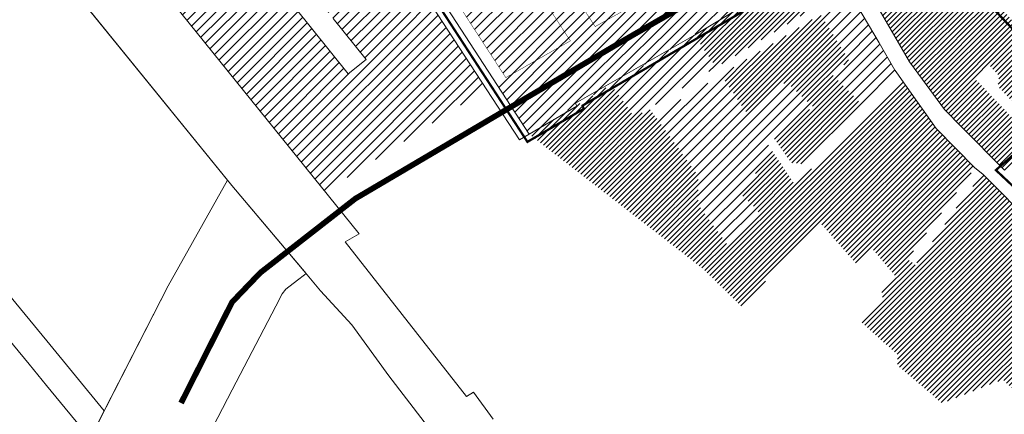
# Model space of a CAD drawing. Units: millimetres. Extents: x 11355 to 26508, y 9470 to 19736.
# Drawn here: x 20038 to 20901, y 12286 to 12633 of the extents above; entities that cross this region are included whole.
import ezdxf

# ---------------------------------------------------------------- set-up
doc = ezdxf.new("R2010")
doc.units = ezdxf.units.MM
doc.linetypes.add('DASHED', pattern=[0.75, 0.5, -0.25])
doc.linetypes.add('HIDDEN', pattern=[9.525, 6.35, -3.175])
doc.layers.get('0').update_dxf_attribs({"lineweight": 5})
for name, color, linetype, lineweight in [('1', 39, 'Continuous', 5), ('Level 1', 24, 'Continuous', 0), ('peetri kontakt', 7, 'Continuous', 0), ('PIIR UUS', 240, 'Continuous', 5)]:
    doc.layers.add(name, color=color, linetype=linetype, lineweight=lineweight)

msp = doc.modelspace()

# ---------------------------------------------------------------- hatches: boundary and pattern name
at = {"layer": 'peetri kontakt', "linetype": 'Continuous', "lineweight": 15}
h = msp.add_hatch(dxfattribs=at)
h.set_pattern_fill('ANSI31', color=230, scale=2, style=0)
h.paths.add_polyline_path([(19968.32, 12918.31), (20094.84, 13020.28), (20108.33, 13019.02), (20127.14, 12995.8), (20101.69, 12939.48), (20089.6, 12930.9), (20161.69, 12827.03), (20232.59, 12769.98), (20279.22, 12643.1), (20325.91, 12585.2), (20262.96, 12534.44), (20103.58, 12732.09), (19996.56, 12864.81), (20004.66, 12870.59)])
h = msp.add_hatch(dxfattribs=at)
h.set_pattern_fill('ANSI31', color=72, scale=2, style=0)
h.paths.add_polyline_path([(20464.1, 12581.79), (20455.84, 12576.41), (20484.67, 12532.13), (20526, 12557.57), (20746.57, 12689.42), (20725.6, 12725.69), (20707.11, 12750.35), (20682.45, 12776.76), (20647.1, 12805.65), (20630.47, 12826.96), (20611.64, 12876.71), (20598.66, 12872.15), (20645.79, 12681), (20582.61, 12648.99), (20542.49, 12626.58), (20429.25, 12800.82), (20404.62, 12792.27), (20520.74, 12614.05)])
h = msp.add_hatch(dxfattribs=at)
h.set_pattern_fill('ANSI31', color=50, scale=2, style=0)
h.paths.add_polyline_path([(20429.25, 12800.82), (20542.49, 12626.58), (20582.61, 12648.99), (20473.6, 12816.64)])
h = msp.add_hatch(dxfattribs=at)
h.set_pattern_fill('ANSI31', color=230, scale=2, style=0)
h.paths.add_polyline_path([(20341.7, 12770.05), (20404.62, 12792.27), (20520.74, 12614.05), (20464.1, 12581.79)])
h = msp.add_hatch(dxfattribs=at)
h.set_pattern_fill('ANSI31', color=230, scale=2, style=0)
h.paths.add_polyline_path([(20263.05, 12745.08), (20267.85, 12747.23), (20287.45, 12737.91), (20329.91, 12751.56), (20399.54, 12644.57), (20341.49, 12597.76), (20296.86, 12653.09)])
h = msp.add_hatch(dxfattribs=at)
h.set_pattern_fill('ANSI31', color=50, style=0)
edge = h.paths.add_edge_path()
edge.add_line((20746.57, 12689.42), (20705.27, 12664.89))
edge.add_line((20705.27, 12664.89), (20629.63, 12618.99))
edge.add_line((20629.63, 12618.99), (20648.54, 12590.8))
edge.add_line((20648.54, 12590.8), (20722.83, 12635.96))
edge.add_line((20722.83, 12635.96), (20763.38, 12660.56))
edge.add_line((20763.38, 12660.56), (20746.65, 12689.47))
h = msp.add_hatch(dxfattribs=at)
h.set_pattern_fill('ANSI31', color=50, style=0)
h.paths.add_polyline_path([(20866.77, 12676.12), (20918.67, 12621.18), (20973.17, 12563.48), (20936.53, 12531.28), (20896.06, 12574), (20896.77, 12583.64), (20888.49, 12592.29), (20876.09, 12580.54), (20929.03, 12524.69), (20901.5, 12500.5), (20864.05, 12538.4), (20848.91, 12553.72), (20829.59, 12580.17), (20818.21, 12595.75), (20805.46, 12617.87), (20790.57, 12643.72), (20834.9, 12685.84), (20854.8, 12664.74)])
h = msp.add_hatch(dxfattribs=at)
h.set_pattern_fill('ANSI31', color=50, scale=2, style=0)
edge = h.paths.add_edge_path()
edge.add_line((20740.22, 12637.19), (20765.64, 12596.15))
edge.add_line((20765.64, 12596.15), (20749.13, 12585.92))
edge.add_line((20749.13, 12585.92), (20777.92, 12556.74))
edge.add_line((20777.92, 12556.74), (20805.99, 12587.55))
edge.add_line((20805.99, 12587.55), (20767.42, 12653.66))
edge.add_line((20767.42, 12653.66), (20740.39, 12636.92))
h = msp.add_hatch(dxfattribs=at)
h.set_pattern_fill('ANSI31', color=230, scale=2, style=0)
edge = h.paths.add_edge_path()
edge.add_line((20262.96, 12534.44), (20305.5, 12481.7))
edge.add_line((20305.5, 12481.7), (20446.78, 12571.99))
edge.add_line((20446.78, 12571.99), (20399.54, 12644.57))
edge.add_line((20399.54, 12644.57), (20262.96, 12534.45))
h = msp.add_hatch(dxfattribs=at)
h.set_pattern_fill('ANSI31', color=50, style=0)
edge = h.paths.add_edge_path()
edge.add_line((20652.99, 12584.13), (20714.18, 12621.35))
edge.add_line((20714.18, 12621.35), (20740.22, 12637.19))
edge.add_line((20740.22, 12637.19), (20765.64, 12596.15))
edge.add_line((20765.64, 12596.15), (20749.13, 12585.92))
edge.add_line((20749.13, 12585.92), (20777.94, 12556.76))
edge.add_line((20777.94, 12556.76), (20755.12, 12536.16))
edge.add_line((20755.12, 12536.16), (20723.8, 12506.04))
edge.add_line((20723.8, 12506.04), (20714.6, 12507.14))
edge.add_line((20714.6, 12507.14), (20699.24, 12528.87))
edge.add_line((20699.24, 12528.87), (20733.44, 12556.32))
edge.add_line((20733.44, 12556.32), (20710.05, 12578.08))
edge.add_line((20710.05, 12578.08), (20675.9, 12550.08))
edge.add_line((20675.9, 12550.08), (20652.99, 12584.13))
h = msp.add_hatch(dxfattribs=at)
h.set_pattern_fill('ANSI31', color=50, scale=2, style=0)
h.paths.add_polyline_path([(20629.63, 12618.99), (20556.39, 12575.59), (20577.25, 12546.87), (20648.51, 12590.85)])
h = msp.add_hatch(dxfattribs=at)
h.set_pattern_fill('ANSI31', color=50, scale=2, style=0)
h.paths.add_polyline_path([(20652.97, 12584.2), (20675.9, 12550.08), (20710.05, 12578.08), (20733.44, 12556.32), (20693.29, 12524.1), (20699.52, 12514.79), (20667.83, 12481.85), (20685.88, 12464.48), (20658.16, 12435.45), (20631.98, 12471.51), (20632.91, 12495.74), (20594.76, 12548.27)])
h = msp.add_hatch(dxfattribs=at)
h.set_pattern_fill('ANSI31', color=50, style=0)
h.paths.add_polyline_path([(20805.92, 12407.55), (20794, 12394.47), (20794.51, 12388.81), (20775.19, 12367.85), (20807.66, 12338.84), (20807.66, 12329.42), (20846.8, 12296.08), (20899.97, 12316.82), (20991.16, 12232.88), (21020.13, 12278.2), (21045.03, 12317.14), (21013.58, 12348.29), (20973.03, 12396.95), (20949.46, 12427.03), (20927.18, 12452.43), (20882.64, 12496.92), (20865.14, 12475.75), (20841.84, 12441.88), (20823.39, 12417.41), (20816.51, 12422.34), (20833.52, 12446.11), (20852.42, 12471.41), (20875.66, 12502.74), (20841.6, 12537.27), (20811.21, 12580.19), (20783.56, 12551.07), (20762.71, 12529.1), (20737.99, 12506.93), (20717.18, 12488.47), (20699.56, 12514.86), (20667.97, 12481.72), (20685.95, 12464.55), (20658.16, 12435.45), (20637.45, 12413.75), (20670.94, 12380.9), (20740.12, 12454.23), (20772.7, 12417.15), (20786.01, 12431.06)])
h = msp.add_hatch(dxfattribs=at)
h.set_pattern_fill('ANSI31', color=72, style=0)
h.paths.add_polyline_path([(20637.59, 12413.71), (20484.65, 12532.13), (20556.39, 12575.59), (20577.25, 12546.87), (20589.78, 12554.6), (20594.76, 12548.27), (20632.91, 12495.74), (20632.91, 12470.23), (20658.16, 12435.45)])

# ---------------------------------------------------------------- linework, layer by layer
at = {"color": 152, "linetype": 'HIDDEN', "ltscale": 0.1, "const_width": 2, "flags": 128}
msp.add_lwpolyline([(20806.02, 12733.17), (20965.98, 12563.82), (20894.06, 12500.62), (20911.82, 12483.97), (21085.31, 12636.42), (21086.04, 12641.4), (21107.77, 12660.39), (21125.66, 12671.19), (21140.2, 12678.68), (21266.73, 12743.78), (21282.3, 12750.06), (21348.58, 12765.94), (21358.06, 12764.8), (21422.26, 12827.74), (21434.76, 12832.69), (21358.27, 12948.22), (21323.73, 12917.16), (21322.77, 12916.61), (21321.86, 12916.67), (21305.29, 12924.03), (21260.83, 12942.15), (21223.15, 12957.19), (21202.7, 12965.33), (21191.35, 12970.19), (21186.78, 12972.14), (21179.52, 12978.94), (21134.88, 13023.67), (21131.3, 13000.49), (20988.16, 13032.25), (20888.33, 12967.96)], close=True, dxfattribs=at)
at = {"color": 122, "linetype": 'HIDDEN', "ltscale": 0.1, "const_width": 2, "flags": 128}
msp.add_lwpolyline([(20483.07, 12525.39), (20532.52, 12554.42), (20531.46, 12557.25), (20753.39, 12687.63), (20729.78, 12728.45), (20710.95, 12753.57), (20685.88, 12780.42), (20650.7, 12809.17), (20634.88, 12829.44), (20614.59, 12883.05), (20450.32, 12825.38), (20317.98, 12779.07), (20483.07, 12525.39)], dxfattribs=at)
at = {"layer": '1', "color": 72, "linetype": 'DASHED', "ltscale": 2, "const_width": 5}
msp.add_lwpolyline([(20179.15, 12296.19), (20208.23, 12353.7), (20223.92, 12384.73), (20248.69, 12410.55), (20332.14, 12475.62), (20420.01, 12527.43), (20516.88, 12584.53), (20573.83, 12618.11), (20622.2, 12645.97)], dxfattribs=at)
at = {"layer": 'Level 1', "flags": 128}
for points in [[(20901.5, 12500.5), (20864.05, 12538.4), (20848.91, 12553.72), (20829.59, 12580.17), (20818.21, 12595.75), (20805.46, 12617.87), (20790.57, 12643.72), (20785.43, 12652.64), (20759.6, 12697.47), (20738.39, 12734.14), (20718.86, 12760.19), (20692.93, 12787.95), (20654.42, 12817.66), (20644.47, 12831.09), (20620.53, 12899.03), (20583.6, 12976.5), (20569.7, 13021.97), (20558.02, 13081.19), (20544.87, 13119.8), (20510, 13173.69), (20473.66, 13215.56), (20452.57, 13233.14), (20362.27, 13305.65), (20287.01, 13374.33)], [(20901.5, 12500.5), (20864.05, 12538.4), (20848.91, 12553.72), (20829.59, 12580.17), (20818.21, 12595.75), (20805.46, 12617.87), (20790.57, 12643.72), (20785.43, 12652.64), (20759.6, 12697.47), (20738.39, 12734.14), (20718.86, 12760.19), (20692.93, 12787.95), (20654.42, 12817.66), (20644.47, 12831.09), (20620.53, 12899.03), (20583.6, 12976.5), (20569.7, 13021.97), (20558.02, 13081.19), (20544.87, 13119.8), (20510, 13173.69), (20473.66, 13215.56), (20452.57, 13233.14), (20362.27, 13305.65), (20287.01, 13374.33)], [(20453.01, 12282.05), (20435.65, 12305.78), (20429.71, 12302.04), (20384.85, 12359), (20323.04, 12437.57), (20335.29, 12444.75), (19996.56, 12864.81), (19888.81, 12998.7), (19764.28, 13153.73), (19683.21, 13255.71), (19649.66, 13292.37), (19600.03, 13247.42), (19728.11, 13095.12), (19819.41, 12987.79), (20005.9, 12755.42), (20223.76, 12487.13), (20286.76, 12412.31), (20301.51, 12394.56), (20329.03, 12364.77), (20361.49, 12320.21), (20438.99, 12219.11)], [(20453.01, 12282.05), (20435.65, 12305.78), (20429.71, 12302.04), (20384.85, 12359), (20323.04, 12437.57), (20335.29, 12444.75), (19996.56, 12864.81), (19888.81, 12998.7), (19764.28, 13153.73), (19683.21, 13255.71), (19649.66, 13292.37), (19600.03, 13247.42), (19728.11, 13095.12), (19819.41, 12987.79), (20005.9, 12755.42), (20223.76, 12487.13), (20286.76, 12412.31), (20301.51, 12394.56), (20329.03, 12364.77), (20361.49, 12320.21), (20438.99, 12219.11)], [(20099.9, 12266.31), (20111.7, 12289.4), (20061.39, 12350.73), (20023.33, 12397.11), (19997.96, 12428.04), (19970.05, 12462.05), (19946.58, 12490.66), (19912.33, 12532.41), (19886.96, 12563.33), (19848.9, 12609.72), (19823.53, 12640.64), (19785.47, 12687.03), (19760.1, 12717.95), (19717.92, 12769.36), (19692.55, 12800.29), (19658.94, 12841.26), (19633.56, 12872.18), (19594.87, 12919.34), (19569.5, 12950.27), (19531.45, 12996.65)], [(20099.9, 12266.31), (20111.7, 12289.4), (20061.39, 12350.73), (20023.33, 12397.11), (19997.96, 12428.04), (19970.05, 12462.05), (19946.58, 12490.66), (19912.33, 12532.41), (19886.96, 12563.33), (19848.9, 12609.72), (19823.53, 12640.64), (19785.47, 12687.03), (19760.1, 12717.95), (19717.92, 12769.36), (19692.55, 12800.29), (19658.94, 12841.26), (19633.56, 12872.18), (19594.87, 12919.34), (19569.5, 12950.27), (19531.45, 12996.65)], [(19552.45, 12931.64), (19584.16, 12892.99), (19615.87, 12854.33), (19647.59, 12815.68), (19676.13, 12780.89), (19703.08, 12748.03), (19762.24, 12675.93), (19768.92, 12677.67), (19907.5, 12505.44), (19903.56, 12503.68), (19927.89, 12474.03), (19962.77, 12431.51), (19997.66, 12388.99), (20022.39, 12358.83), (20045.86, 12330.23), (20061.09, 12311.68), (20099.28, 12265.12)], [(19552.45, 12931.64), (19584.16, 12892.99), (19615.87, 12854.33), (19647.59, 12815.68), (19676.13, 12780.89), (19703.08, 12748.03), (19762.24, 12675.93), (19768.92, 12677.67), (19907.5, 12505.44), (19903.56, 12503.68), (19927.89, 12474.03), (19962.77, 12431.51), (19997.66, 12388.99), (20022.39, 12358.83), (20045.86, 12330.23), (20061.09, 12311.68), (20099.28, 12265.12)], [(20399.54, 12644.57), (20476.01, 12527.07), (20484.65, 12532.13), (20328.6, 12771.92)], [(20023.33, 12397.11), (20061.39, 12350.73), (20111.7, 12289.4), (20167.76, 12399.15), (20219.94, 12491.83), (20071.14, 12675.07), (20005.95, 12755.43)], [(20023.33, 12397.11), (20061.39, 12350.73), (20111.7, 12289.4), (20167.76, 12399.15), (20219.94, 12491.83), (20071.14, 12675.07), (20005.95, 12755.43)], [(20767.42, 12653.66), (20791.55, 12612.19), (20805.49, 12588.26), (20806.49, 12586.84), (20811.21, 12580.19), (20841.6, 12537.27), (20875.66, 12502.74), (20882.64, 12496.92), (20927.18, 12452.43)], [(20767.42, 12653.66), (20791.55, 12612.19), (20805.49, 12588.26), (20806.49, 12586.84), (20811.21, 12580.19), (20841.6, 12537.27), (20875.66, 12502.74), (20882.64, 12496.92), (20927.18, 12452.43)], [(20279.22, 12643.1), (20293.7, 12625.14), (20325.91, 12585.2), (20341.49, 12597.76), (20312.61, 12633.56)], [(20178.04, 12219.29), (20224.13, 12307.87), (20262.35, 12381.32), (20267.9, 12391.99), (20271.08, 12396.04), (20281.29, 12404.06), (20287.54, 12408.81), (20288.84, 12409.79), (20223.73, 12487.09), (20219.94, 12491.83), (20167.76, 12399.15), (20099.9, 12266.31)], [(20178.04, 12219.29), (20224.13, 12307.87), (20262.35, 12381.32), (20267.9, 12391.99), (20271.08, 12396.04), (20281.29, 12404.06), (20287.54, 12408.81), (20288.84, 12409.79), (20223.73, 12487.09), (20219.94, 12491.83), (20167.76, 12399.15), (20099.9, 12266.31)]]:
    msp.add_lwpolyline(points, dxfattribs=at)
msp.add_lwpolyline([(20526.36, 12556.6), (20525.3, 12559.43), (20629.63, 12618.99), (20727.77, 12678.54), (20746.57, 12689.42), (20725.6, 12725.69), (20707.11, 12750.35), (20682.45, 12776.76), (20647.1, 12805.65), (20630.47, 12826.96), (20613.29, 12871.91), (20611.64, 12876.71), (20451.97, 12820.66), (20325.65, 12776.45), (20328.6, 12771.92), (20484.65, 12532.13)], close=True, dxfattribs=at)
msp.add_lwpolyline([(20526.36, 12556.6), (20525.3, 12559.43), (20629.63, 12618.99), (20727.77, 12678.54), (20746.57, 12689.42), (20725.6, 12725.69), (20707.11, 12750.35), (20682.45, 12776.76), (20647.1, 12805.65), (20630.47, 12826.96), (20613.29, 12871.91), (20611.64, 12876.71), (20451.97, 12820.66), (20325.65, 12776.45), (20328.6, 12771.92), (20484.65, 12532.13)], close=True, dxfattribs=at)
at = {"layer": 'PIIR UUS', "ltscale": 3, "const_width": 0.4}
for points in [[(20429.25, 12800.82), (20542.49, 12626.58), (20582.61, 12648.99), (20473.6, 12816.64), (20429.25, 12800.82)], [(20341.7, 12770.05), (20404.62, 12792.27), (20520.74, 12614.05), (20464.1, 12581.79), (20341.7, 12770.05)]]:
    msp.add_lwpolyline(points, dxfattribs=at)

doc.saveas('drawing.dxf')
